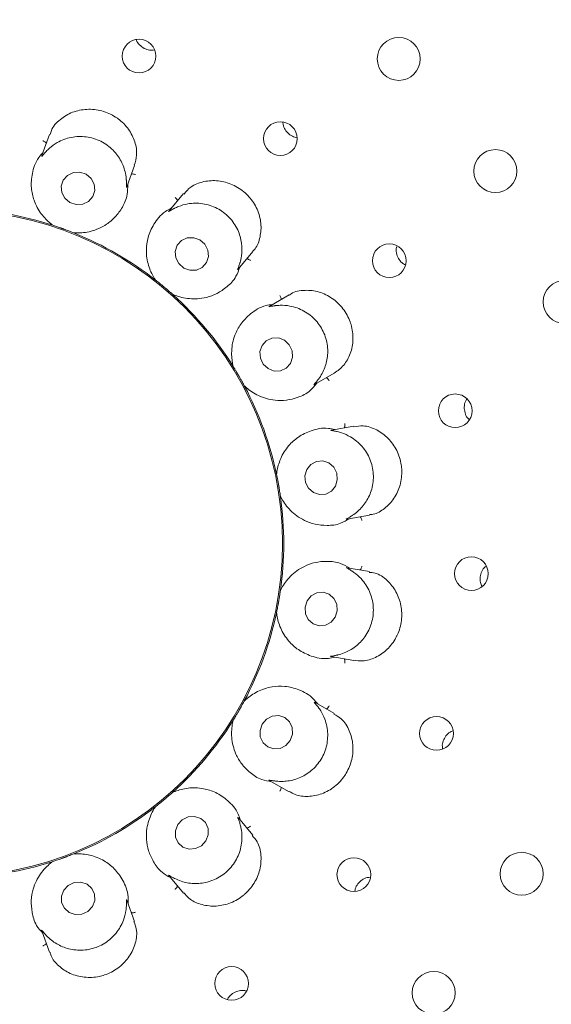
# Paper-space layout 'Blatt2' of a CAD drawing. Units: millimetres. Extents: x 5 to 415, y 5 to 292.
# Drawn here: x 192 to 194, y 115 to 119 of the extents above; entities that cross this region are included whole.
import ezdxf

# ---------------------------------------------------------------- set-up
doc = ezdxf.new("R2010")
doc.units = ezdxf.units.MM

psp = doc.layouts.new('Blatt2')

# ---------------------------------------------------------------- linework, layer by layer
at = {"color": 7, "linetype": 'Continuous', "lineweight": 15}
for p, q in [((192.37284, 119.33326), (192.38035, 119.33496)), ((191.89102, 118.9415), (191.85532, 118.84343)), ((192.25015, 118.69713), (192.28662, 118.79734)), ((192.51438, 118.66608), (192.44728, 118.58612)), ((191.9059, 118.51832), (191.90013, 118.52091)), ((191.9059, 118.51832), (191.90613, 118.51824)), ((192.00304, 118.48297), (192.00326, 118.48288)), ((192.00934, 118.48116), (192.00326, 118.48288)), ((192.76823, 118.31357), (192.83684, 118.39533)), ((192.38359, 118.2633), (192.37906, 118.2677)), ((192.38359, 118.2633), (192.38379, 118.26314)), ((192.46278, 118.19686), (192.46297, 118.19669)), ((192.4681, 118.193), (192.46297, 118.19669)), ((193.00577, 118.19395), (192.91538, 118.14176)), ((192.74526, 117.86027), (192.74251, 117.86596)), ((192.74526, 117.86027), (192.74539, 117.86006)), ((193.12396, 117.776), (193.21613, 117.82921)), ((192.79695, 117.77076), (192.79707, 117.77054)), ((192.80062, 117.76531), (192.79707, 117.77054)), ((193.30638, 117.58234), (193.20343, 117.56419)), ((192.94727, 117.35786), (192.94663, 117.36414)), ((192.94727, 117.35786), (192.94732, 117.35761)), ((192.96523, 117.25606), (192.96526, 117.25581)), ((192.96681, 117.24969), (192.96526, 117.25581)), ((193.27431, 117.14914), (193.37936, 117.16766)), ((193.3795, 116.90477), (193.27661, 116.92291)), ((192.96526, 116.81665), (192.96523, 116.8164)), ((192.96526, 116.81665), (192.96681, 116.82277)), ((192.94663, 116.70832), (192.94727, 116.7146)), ((192.94732, 116.71485), (192.94727, 116.7146)), ((193.20116, 116.50867), (193.30623, 116.49014)), ((192.79707, 116.30192), (192.79695, 116.3017)), ((192.79707, 116.30192), (192.80062, 116.30715)), ((193.21647, 116.24305), (193.12623, 116.29515)), ((192.74251, 116.2065), (192.74526, 116.21219)), ((192.74539, 116.2124), (192.74526, 116.21219)), ((192.91326, 115.93192), (193.00585, 115.87846)), ((192.46297, 115.87577), (192.46278, 115.8756)), ((192.46297, 115.87577), (192.4681, 115.87946)), ((192.37906, 115.80476), (192.38359, 115.80916)), ((192.38379, 115.80932), (192.38359, 115.80916)), ((192.83695, 115.67699), (192.76975, 115.75708)), ((191.90013, 115.55155), (191.9059, 115.55414)), ((191.90613, 115.55422), (191.9059, 115.55414)), ((192.00326, 115.58958), (192.00304, 115.58949)), ((192.00326, 115.58958), (192.00934, 115.5913)), ((192.44573, 115.48819), (192.51432, 115.40644)), ((192.28669, 115.27492), (192.25094, 115.37316)), ((191.85451, 115.23126), (191.89099, 115.13104))]:
    psp.add_line(p, q, dxfattribs=at)
at = {"color": 7, "linetype": 'Continuous', "lineweight": 15, "flags": 128}
for points in [[(192.06133, 118.75551), (192.0321, 118.76523), (192.00157, 118.7635), (191.97438, 118.75059), (191.95467, 118.72846), (191.94545, 118.70048), (191.94811, 118.67091), (191.96226, 118.64426), (191.98573, 118.62457), (192.01496, 118.61485), (192.0455, 118.61658), (192.07269, 118.62949), (192.09239, 118.65162), (192.10161, 118.67959), (192.09895, 118.70916), (192.0848, 118.73582), (192.06133, 118.75551)], [(192.59066, 118.44989), (192.56188, 118.46038), (192.53172, 118.4593), (192.50478, 118.44683), (192.48516, 118.42485), (192.47585, 118.39672), (192.47826, 118.36672), (192.49204, 118.33941), (192.51507, 118.31896), (192.54385, 118.30847), (192.57401, 118.30955), (192.60095, 118.32203), (192.62057, 118.344), (192.62988, 118.37213), (192.62747, 118.40214), (192.61369, 118.42944), (192.59066, 118.44989)], [(192.98391, 117.9823), (192.95569, 117.99319), (192.92595, 117.99236), (192.89923, 117.97994), (192.87959, 117.95781), (192.87003, 117.92935), (192.87199, 117.89889), (192.88518, 117.87106), (192.90759, 117.85011), (192.93582, 117.83922), (192.96555, 117.84005), (192.99227, 117.85247), (193.01191, 117.8746), (193.02148, 117.90306), (193.01951, 117.93352), (193.00632, 117.96134), (192.98391, 117.9823)], [(193.22137, 117.30341), (193.23002, 117.33268), (193.22722, 117.36334), (193.21339, 117.39074), (193.19064, 117.41069), (193.16244, 117.42015), (193.13307, 117.4177), (193.10702, 117.40369), (193.08823, 117.38028), (193.07959, 117.351), (193.08239, 117.32034), (193.09622, 117.29295), (193.11896, 117.273), (193.14717, 117.26353), (193.17653, 117.26598), (193.20259, 117.27999), (193.22137, 117.30341)], [(193.22051, 116.69268), (193.22982, 116.72202), (193.2277, 116.75267), (193.21449, 116.77996), (193.19219, 116.79974), (193.1642, 116.80899), (193.13477, 116.80632), (193.1084, 116.79212), (193.08909, 116.76856), (193.07978, 116.73922), (193.0819, 116.70857), (193.09511, 116.68128), (193.11741, 116.6615), (193.14541, 116.65224), (193.17483, 116.65492), (193.2012, 116.66912), (193.22051, 116.69268)], [(193.01114, 116.11851), (193.02126, 116.14755), (193.0199, 116.17791), (193.00724, 116.20498), (192.98523, 116.22463), (192.9572, 116.23387), (192.92743, 116.23129), (192.90045, 116.2173), (192.88037, 116.19401), (192.87024, 116.16497), (192.87161, 116.1346), (192.88426, 116.10754), (192.90628, 116.08789), (192.9343, 116.07864), (192.96407, 116.08122), (192.99105, 116.09522), (193.01114, 116.11851)], [(192.61858, 115.65009), (192.62933, 115.6786), (192.62844, 115.70854), (192.61604, 115.73536), (192.59403, 115.75497), (192.56575, 115.76439), (192.53551, 115.76219), (192.50791, 115.7487), (192.48715, 115.72597), (192.4764, 115.69747), (192.47729, 115.66753), (192.48969, 115.64071), (192.5117, 115.62109), (192.53998, 115.61167), (192.57022, 115.61387), (192.59782, 115.62737), (192.61858, 115.65009)], [(192.0901, 115.34399), (192.10099, 115.37196), (192.10009, 115.40153), (192.08753, 115.42819), (192.06523, 115.44788), (192.03658, 115.45761), (192.00595, 115.45589), (191.97799, 115.44298), (191.95696, 115.42086), (191.94607, 115.39288), (191.94697, 115.36331), (191.95953, 115.33665), (191.98183, 115.31696), (192.01048, 115.30724), (192.04112, 115.30896), (192.06907, 115.32186), (192.0901, 115.34399)]]:
    psp.add_lwpolyline(points, dxfattribs=at)
at = {"color": 7, "linetype": 'Continuous', "lineweight": 15}
for centre, radius in [((191.42159, 117.03623), 4.97368), ((191.42159, 117.03623), 4.81579), ((192.30709, 119.30631), 0.0786), ((193.51581, 119.29326), 0.1), ((192.96496, 118.92184), 0.07865), ((193.96554, 118.77066), 0.1), ((191.42159, 117.03623), 1.55308), ((193.47192, 118.35289), 0.07863), ((194.2877, 118.1611), 0.1), ((193.77866, 117.65369), 0.0784), ((193.85412, 116.89525), 0.07851), ((193.69167, 116.15073), 0.0786), ((193.3072, 115.49286), 0.07865), ((194.08804, 115.49676), 0.1), ((192.73825, 114.9859), 0.07863), ((193.67862, 114.94201), 0.1)]:
    psp.add_circle(centre, radius, dxfattribs=at)
for radius, start, end in [(10.15789, 134.865439, 45.134561), (4.76316, 149.55862, 138.90412), (1.55921, 71.90078, 87.96221), (1.55921, 51.89723, 67.97504), (1.55921, 31.90193, 47.96157), (1.55921, 11.89858, 27.97014), (1.55921, 351.89912, 7.96714), (1.55921, 331.90103, 347.96172), (1.55921, 311.89724, 327.9762), (1.55921, 291.90186, 307.96195), (1.55921, 271.89887, 287.96861)]:
    psp.add_arc((191.42159, 117.03623), radius, start, end, dxfattribs=at)
for points, knots in [([(192.29445, 119.38298), (192.29468, 119.38202), (192.297, 119.37257), (192.30938, 119.35737), (192.33028, 119.34103), (192.353, 119.33339), (192.36733, 119.3333), (192.37284, 119.33326)], [0, 0, 0, 0, 0.03025939, 0.2984676, 0.56632823, 0.833171, 1, 1, 1, 1]), ([(192.28527, 118.79767), (192.28993, 118.81305), (192.30001, 118.8463), (192.29084, 118.90688), (192.26119, 118.96722), (192.22482, 119.00399), (192.18277, 119.03303), (192.13479, 119.05437), (192.06429, 119.06183), (191.99547, 119.04751), (191.9372, 119.01224), (191.90078, 118.97291), (191.8954, 118.94701), (191.89407, 118.94064)], [0, 0, 0, 0, 0.090036, 0.1946594, 0.299364, 0.403909, 0.4244785, 0.5294135, 0.6338127, 0.7379945, 0.8450685, 0.9618714, 1, 1, 1, 1]), ([(192.977, 118.99929), (192.9769, 118.99791), (192.97613, 118.9878), (192.9833, 118.96912), (192.99828, 118.94725), (193.01926, 118.93148), (193.03531, 118.9277), (193.04276, 118.92594)], [0, 0, 0, 0, 0.039639, 0.2888486, 0.5377114, 0.7856398, 1, 1, 1, 1]), ([(191.87617, 118.90069), (191.87518, 118.90179), (191.87235, 118.90494), (191.86656, 118.90843), (191.86191, 118.91047), (191.86003, 118.91113), (191.85993, 118.91117)], [0, 0, 0, 0, 0.2434398, 0.7013096, 0.9847498, 1, 1, 1, 1]), ([(192.24821, 118.72665), (192.24816, 118.72748), (192.24757, 118.73763), (192.24371, 118.76824), (192.22602, 118.81857), (192.18718, 118.87189), (192.13071, 118.91282), (192.06194, 118.93381), (191.99023, 118.93132), (191.93139, 118.90904), (191.89367, 118.88153), (191.8797, 118.86734), (191.87495, 118.86251)], [0, 0, 0, 0, 0.0061444, 0.0752414, 0.1939657, 0.3179058, 0.4538174, 0.5897197, 0.7253551, 0.8614207, 0.9528597, 1, 1, 1, 1]), ([(191.86038, 118.85732), (191.85355, 118.84966), (191.82552, 118.81824), (191.80775, 118.75864), (191.8033, 118.69138), (191.81838, 118.62618), (191.85051, 118.56846), (191.88544, 118.53366), (191.90251, 118.52094), (191.90613, 118.51824)], [0, 0, 0, 0, 0.0505127, 0.2073844, 0.3620543, 0.5171167, 0.7297629, 0.9426059, 1, 1, 1, 1]), ([(191.87495, 118.86251), (191.8742, 118.8617), (191.86841, 118.85547), (191.85972, 118.84483), (191.85228, 118.83552), (191.85437, 118.83995), (191.8559, 118.84319)], [0, 0, 0, 0, 0.0261884, 0.2009548, 0.4136588, 1, 1, 1, 1]), ([(192.25003, 118.69717), (192.24954, 118.69581), (192.2487, 118.6935), (192.24826, 118.6972), (192.24875, 118.70784), (192.24838, 118.72061), (192.24821, 118.72665)], [0, 0, 0, 0, 0.3886133, 0.6627932, 0.8404309, 1, 1, 1, 1]), ([(192.27182, 118.75668), (192.27328, 118.75689), (192.27748, 118.75749), (192.28416, 118.75644), (192.28903, 118.75501), (192.2909, 118.75431), (192.29099, 118.75427)], [0, 0, 0, 0, 0.2433747, 0.70138483, 0.9848054, 1, 1, 1, 1]), ([(192.83518, 118.3969), (192.8393, 118.40078), (192.85651, 118.41701), (192.8729, 118.46256), (192.87788, 118.52703), (192.86001, 118.59416), (192.82967, 118.64097), (192.79072, 118.6799), (192.74377, 118.71035), (192.67568, 118.72867), (192.60696, 118.72451), (192.54856, 118.70203), (192.5263, 118.67534), (192.51672, 118.66385)], [0, 0, 0, 0, 0.033031, 0.1380571, 0.2426741, 0.3474928, 0.4522199, 0.4891135, 0.5937228, 0.697793, 0.8030798, 0.9152289, 1, 1, 1, 1]), ([(192.00304, 118.48297), (192.00757, 118.48271), (192.03027, 118.4814), (192.0835, 118.48641), (192.14732, 118.51342), (192.19683, 118.55459), (192.23029, 118.60105), (192.25449, 118.65116), (192.25439, 118.69282), (192.25435, 118.70868)], [0, 0, 0, 0, 0.0581353, 0.2912247, 0.5239827, 0.6610967, 0.7909303, 0.9203541, 1, 1, 1, 1]), ([(192.48643, 118.63278), (192.48588, 118.63414), (192.4843, 118.63808), (192.48006, 118.64334), (192.47638, 118.64684), (192.47484, 118.64811), (192.47476, 118.64818)], [0, 0, 0, 0, 0.2434644, 0.7012611, 0.9848051, 1, 1, 1, 1]), ([(192.45676, 118.59742), (192.44773, 118.59256), (192.41064, 118.57263), (192.37356, 118.52269), (192.34638, 118.46101), (192.33824, 118.39459), (192.3487, 118.32936), (192.36961, 118.28471), (192.38131, 118.26692), (192.38379, 118.26314)], [0, 0, 0, 0, 0.0505139, 0.207386, 0.3620549, 0.5171171, 0.7297624, 0.9426053, 1, 1, 1, 1]), ([(192.47224, 118.59731), (192.47123, 118.5968), (192.46365, 118.59293), (192.45185, 118.58589), (192.44169, 118.57972), (192.44519, 118.58316), (192.44775, 118.58569)], [0, 0, 0, 0, 0.0265944, 0.2011899, 0.4140683, 1, 1, 1, 1]), ([(192.77652, 118.34199), (192.77676, 118.3428), (192.77968, 118.35257), (192.78654, 118.38271), (192.78708, 118.43612), (192.76876, 118.49953), (192.72963, 118.55727), (192.67214, 118.60046), (192.60389, 118.62258), (192.54102, 118.62171), (192.49625, 118.60875), (192.47833, 118.60021), (192.47224, 118.59731)], [0, 0, 0, 0, 0.006277, 0.0754662, 0.1942963, 0.3183112, 0.454231, 0.5901242, 0.7257627, 0.8618261, 0.9530143, 1, 1, 1, 1]), ([(191.90613, 118.51824), (191.9114, 118.51651), (191.9194, 118.51388), (191.93375, 118.50894), (191.94453, 118.50514), (191.95023, 118.50309), (191.95221, 118.50238), (191.95353, 118.5019), (191.95487, 118.50141), (191.95617, 118.50094), (191.95779, 118.50035), (191.9609, 118.4992), (191.96852, 118.49639), (191.98255, 118.49107), (191.99321, 118.4869), (192.00036, 118.48404), (192.00304, 118.48297)], [0, 0, 0, 0, 0.2953816, 0.4482847, 0.4866056, 0.4936388, 0.4960068, 0.4983913, 0.500001, 0.5016145, 0.5037871, 0.507755, 0.5213699, 0.5865307, 0.8454505, 1, 1, 1, 1]), ([(193.50636, 118.41824), (193.50603, 118.4173), (193.50276, 118.40812), (193.50473, 118.38856), (193.51326, 118.36352), (193.52826, 118.34359), (193.54149, 118.33619), (193.54702, 118.3331)], [0, 0, 0, 0, 0.0297941, 0.2916269, 0.5529902, 0.8133478, 1, 1, 1, 1]), ([(192.80898, 118.36213), (192.81042, 118.36183), (192.81457, 118.36096), (192.82049, 118.35769), (192.82457, 118.35468), (192.82609, 118.35338), (192.82617, 118.35331)], [0, 0, 0, 0, 0.2435078, 0.7013487, 0.9847869, 1, 1, 1, 1]), ([(192.46278, 118.19686), (192.46696, 118.19506), (192.48785, 118.18606), (192.53957, 118.17257), (192.60878, 118.17613), (192.66939, 118.19787), (192.71672, 118.23009), (192.7566, 118.2689), (192.77075, 118.30808), (192.77615, 118.323)], [0, 0, 0, 0, 0.0581359, 0.2912246, 0.5239827, 0.6610973, 0.7909305, 0.9203535, 1, 1, 1, 1]), ([(192.76814, 118.31364), (192.76721, 118.31254), (192.76564, 118.31067), (192.7665, 118.31432), (192.77061, 118.32417), (192.77462, 118.33627), (192.77652, 118.34199)], [0, 0, 0, 0, 0.3898954, 0.6635959, 0.8410547, 1, 1, 1, 1]), ([(192.38379, 118.26314), (192.38815, 118.25971), (192.39476, 118.2545), (192.40657, 118.24496), (192.41539, 118.2377), (192.42004, 118.23383), (192.42166, 118.23248), (192.42274, 118.23158), (192.42383, 118.23066), (192.42489, 118.22977), (192.42621, 118.22866), (192.42875, 118.22652), (192.43494, 118.22127), (192.44631, 118.21147), (192.4549, 118.20391), (192.46064, 118.19878), (192.46278, 118.19686)], [0, 0, 0, 0, 0.2953815, 0.4482848, 0.4866054, 0.4936388, 0.4960067, 0.4983915, 0.5000012, 0.5016151, 0.503786, 0.5077554, 0.5213696, 0.5865302, 0.8454504, 1, 1, 1, 1]), ([(193.21607, 117.82928), (193.23142, 117.84039), (193.26208, 117.86259), (193.29349, 117.91931), (193.30653, 117.98589), (193.29997, 118.03718), (193.28429, 118.08573), (193.25935, 118.13172), (193.20812, 118.18048), (193.14486, 118.21105), (193.07746, 118.21801), (193.02753, 118.21), (193.00967, 118.1946), (193.00701, 118.19231)], [0, 0, 0, 0, 0.1048953, 0.2095635, 0.3143748, 0.419049, 0.4388013, 0.543744, 0.648122, 0.7524865, 0.8604974, 0.9792069, 1, 1, 1, 1]), ([(192.96827, 118.1723), (192.96822, 118.17377), (192.96808, 118.178), (192.96589, 118.1844), (192.96363, 118.18895), (192.96262, 118.19067), (192.96257, 118.19076)], [0, 0, 0, 0, 0.2434526, 0.7013547, 0.9848294, 1, 1, 1, 1]), ([(192.92829, 118.14922), (192.91814, 118.14775), (192.87647, 118.1417), (192.82455, 118.10746), (192.77791, 118.05879), (192.74755, 117.99916), (192.73506, 117.93428), (192.73945, 117.88518), (192.74435, 117.86446), (192.74539, 117.86006)], [0, 0, 0, 0, 0.0505128, 0.2073837, 0.3620547, 0.517117, 0.7297622, 0.9426056, 1, 1, 1, 1]), ([(192.9428, 118.14383), (192.94179, 118.1437), (192.93342, 118.14267), (192.91991, 118.14011), (192.90807, 118.13772), (192.91245, 118.13975), (192.91566, 118.14124)], [0, 0, 0, 0, 0.0240673, 0.1996772, 0.4115433, 1, 1, 1, 1]), ([(193.1414, 117.79983), (193.14184, 117.80042), (193.14781, 117.80844), (193.1644, 117.83403), (193.18327, 117.88366), (193.1881, 117.94925), (193.17151, 118.01692), (193.13264, 118.0774), (193.07634, 118.12189), (193.01682, 118.14305), (192.96982, 118.1464), (192.94966, 118.14448), (192.9428, 118.14383)], [0, 0, 0, 0, 0.0054423, 0.0740685, 0.1922285, 0.3157581, 0.4516494, 0.5875584, 0.7231937, 0.8592487, 0.9520519, 1, 1, 1, 1]), ([(192.74539, 117.86006), (192.74831, 117.85535), (192.75274, 117.84819), (192.76058, 117.83519), (192.76638, 117.82535), (192.76943, 117.82011), (192.77049, 117.81829), (192.77119, 117.81707), (192.77191, 117.81584), (192.77259, 117.81465), (192.77346, 117.81315), (192.77511, 117.81027), (192.77913, 117.80322), (192.78647, 117.79012), (192.79195, 117.78008), (192.79559, 117.77329), (192.79695, 117.77076)], [0, 0, 0, 0, 0.29538111, 0.44828443, 0.48660487, 0.49363812, 0.49600582, 0.49838989, 0.50000129, 0.50161473, 0.50378771, 0.50775685, 0.52137009, 0.58653112, 0.84545061, 1, 1, 1, 1]), ([(193.17879, 117.80765), (193.18004, 117.80688), (193.18364, 117.80464), (193.18809, 117.79954), (193.1909, 117.79532), (193.19188, 117.79358), (193.19193, 117.79349)], [0, 0, 0, 0, 0.2434221, 0.7013403, 0.9847853, 1, 1, 1, 1]), ([(192.79695, 117.77076), (192.80025, 117.76764), (192.81681, 117.75204), (192.8608, 117.72167), (192.92705, 117.70134), (192.99145, 117.70105), (193.04694, 117.71513), (193.09769, 117.73796), (193.12439, 117.76994), (193.13456, 117.78212)], [0, 0, 0, 0, 0.05813538, 0.29122519, 0.52398227, 0.66109691, 0.79092992, 0.92035367, 1, 1, 1, 1]), ([(193.12389, 117.77612), (193.12265, 117.77539), (193.12049, 117.77413), (193.12241, 117.77712), (193.12954, 117.78486), (193.13757, 117.795), (193.1414, 117.79983)], [0, 0, 0, 0, 0.3816757, 0.6584604, 0.8370751, 1, 1, 1, 1]), ([(193.83377, 117.70911), (193.83114, 117.70521), (193.82358, 117.69402), (193.81972, 117.67108), (193.82302, 117.6447), (193.832, 117.62378), (193.84157, 117.61502), (193.84466, 117.61219)], [0, 0, 0, 0, 0.1337806, 0.3838445, 0.6332402, 0.8816922, 1, 1, 1, 1]), ([(193.21809, 117.56678), (193.20805, 117.56886), (193.16682, 117.57743), (193.10632, 117.56302), (193.04585, 117.53324), (192.99693, 117.48758), (192.963, 117.43089), (192.95033, 117.38324), (192.94785, 117.3621), (192.94732, 117.35761)], [0, 0, 0, 0, 0.0505132, 0.2073857, 0.3620548, 0.5171169, 0.7297623, 0.9426058, 1, 1, 1, 1]), ([(193.26355, 117.57479), (193.26401, 117.57619), (193.26533, 117.58022), (193.26546, 117.58698), (193.26488, 117.59202), (193.26453, 117.59399), (193.26451, 117.59409)], [0, 0, 0, 0, 0.2434642, 0.7013487, 0.9848153, 1, 1, 1, 1]), ([(193.37907, 117.17003), (193.38518, 117.17043), (193.40927, 117.17199), (193.45146, 117.19689), (193.49641, 117.24358), (193.52538, 117.30678), (193.5318, 117.3622), (193.52657, 117.417), (193.50979, 117.47034), (193.46899, 117.52782), (193.41337, 117.56832), (193.35459, 117.58804), (193.32096, 117.58168), (193.30678, 117.579)], [0, 0, 0, 0, 0.0357157, 0.1406999, 0.245319, 0.3501407, 0.4548734, 0.4916435, 0.5962325, 0.7002928, 0.8056574, 0.9180612, 1, 1, 1, 1]), ([(193.22988, 117.55675), (193.22887, 117.55698), (193.22065, 117.55887), (193.20708, 117.56108), (193.19515, 117.56289), (193.19997, 117.5633), (193.20351, 117.56359)], [0, 0, 0, 0, 0.0243765, 0.1998484, 0.4118446, 1, 1, 1, 1]), ([(193.29885, 117.16557), (193.29948, 117.16598), (193.30784, 117.17149), (193.33224, 117.1899), (193.36694, 117.23013), (193.39388, 117.29016), (193.40139, 117.35943), (193.38549, 117.42955), (193.34775, 117.49059), (193.29906, 117.53076), (193.25608, 117.54994), (193.23654, 117.55502), (193.22988, 117.55675)], [0, 0, 0, 0, 0.0055445, 0.0742401, 0.1924838, 0.3160732, 0.4519673, 0.5878738, 0.7235104, 0.8595677, 0.9521704, 1, 1, 1, 1]), ([(192.94732, 117.35761), (192.94846, 117.35218), (192.95017, 117.34394), (192.95308, 117.32905), (192.95518, 117.31781), (192.95625, 117.31185), (192.95662, 117.30978), (192.95687, 117.30839), (192.95711, 117.30699), (192.95735, 117.30563), (192.95765, 117.30393), (192.95822, 117.30066), (192.9596, 117.29266), (192.96198, 117.27784), (192.96373, 117.26653), (192.96482, 117.25891), (192.96523, 117.25606)], [0, 0, 0, 0, 0.2953812, 0.4482844, 0.48660537, 0.49363836, 0.49600598, 0.49839022, 0.50000124, 0.50161482, 0.50378706, 0.50775617, 0.52137006, 0.5865308, 0.84545054, 1, 1, 1, 1]), ([(192.96523, 117.25606), (192.96727, 117.252), (192.97749, 117.23168), (193.00844, 117.18809), (193.06374, 117.14633), (193.12416, 117.12403), (193.18112, 117.11829), (193.23661, 117.12239), (193.27264, 117.1433), (193.28636, 117.15126)], [0, 0, 0, 0, 0.0581354, 0.2912249, 0.5239829, 0.6610981, 0.7909308, 0.920354, 1, 1, 1, 1]), ([(193.27428, 117.14927), (193.27286, 117.14901), (193.27041, 117.14857), (193.27326, 117.15074), (193.28262, 117.15558), (193.29361, 117.16235), (193.29885, 117.16557)], [0, 0, 0, 0, 0.38271373, 0.65909601, 0.83756469, 1, 1, 1, 1]), ([(193.33666, 117.16013), (193.33757, 117.15898), (193.34019, 117.15564), (193.34262, 117.14933), (193.34382, 117.1444), (193.34415, 117.14243), (193.34417, 117.14233)], [0, 0, 0, 0, 0.2434634, 0.70133, 0.9847988, 1, 1, 1, 1]), ([(193.28888, 116.92075), (193.27431, 116.92889), (193.2374, 116.94951), (193.18112, 116.95433), (193.12416, 116.94839), (193.06374, 116.92615), (193.00844, 116.88436), (192.97749, 116.84078), (192.96727, 116.82046), (192.96523, 116.8164)], [0, 0, 0, 0, 0.0840565, 0.2128595, 0.34207, 0.4785281, 0.7101707, 0.9421432, 1, 1, 1, 1]), ([(193.33666, 116.91233), (193.33757, 116.91348), (193.34019, 116.91682), (193.34262, 116.92313), (193.34382, 116.92806), (193.34415, 116.93003), (193.34417, 116.93013)], [0, 0, 0, 0, 0.2434634, 0.70133, 0.9847988, 1, 1, 1, 1]), ([(193.92317, 116.93078), (193.92145, 116.92963), (193.91243, 116.92362), (193.9017, 116.90595), (193.89396, 116.88057), (193.89439, 116.85549), (193.90083, 116.84158), (193.90355, 116.83568)], [0, 0, 0, 0, 0.0597681, 0.312239, 0.5642511, 0.8153057, 1, 1, 1, 1]), ([(193.22988, 116.51571), (193.23065, 116.5159), (193.24049, 116.51823), (193.26986, 116.52728), (193.31631, 116.55336), (193.36211, 116.60074), (193.39271, 116.66339), (193.40156, 116.73474), (193.38677, 116.80496), (193.35467, 116.85917), (193.32095, 116.89167), (193.30446, 116.90302), (193.29885, 116.90689)], [0, 0, 0, 0, 0.0059145, 0.074856, 0.1933968, 0.3171999, 0.4531081, 0.5890102, 0.724646, 0.8607095, 0.9525972, 1, 1, 1, 1]), ([(193.29885, 116.90689), (193.29795, 116.90747), (193.29083, 116.91208), (193.27884, 116.9188), (193.26833, 116.92454), (193.27303, 116.92325), (193.27648, 116.92231)], [0, 0, 0, 0, 0.025497, 0.2005264, 0.412967, 1, 1, 1, 1]), ([(193.30644, 116.4922), (193.32021, 116.49004), (193.35226, 116.48502), (193.40836, 116.50198), (193.46364, 116.53938), (193.49483, 116.58038), (193.51765, 116.62593), (193.53209, 116.67636), (193.52965, 116.74734), (193.50585, 116.81354), (193.46294, 116.86674), (193.41667, 116.89853), (193.38792, 116.90053), (193.37899, 116.90115)], [0, 0, 0, 0, 0.0787754, 0.1834027, 0.2880421, 0.392503, 0.4128012, 0.5177355, 0.6221773, 0.7262701, 0.8326998, 0.9480382, 1, 1, 1, 1]), ([(192.96523, 116.8164), (192.96443, 116.81091), (192.96321, 116.80258), (192.9609, 116.78758), (192.95898, 116.77631), (192.95797, 116.77034), (192.9576, 116.76827), (192.95737, 116.76689), (192.95712, 116.76548), (192.95687, 116.76412), (192.95658, 116.76242), (192.95599, 116.75915), (192.95455, 116.75117), (192.95173, 116.73642), (192.94949, 116.72521), (192.94791, 116.71767), (192.94732, 116.71485)], [0, 0, 0, 0, 0.29538124, 0.44828441, 0.48660544, 0.4936382, 0.49600622, 0.49838994, 0.50000127, 0.50161537, 0.50378689, 0.50775644, 0.52136998, 0.58653082, 0.84545058, 1, 1, 1, 1]), ([(192.94732, 116.71485), (192.94785, 116.71036), (192.95033, 116.68922), (192.963, 116.64157), (192.99693, 116.58488), (193.04585, 116.53922), (193.10632, 116.50944), (193.16682, 116.49503), (193.20805, 116.5036), (193.21809, 116.50568)], [0, 0, 0, 0, 0.0573943, 0.2702377, 0.4828831, 0.6379452, 0.7926143, 0.9494868, 1, 1, 1, 1]), ([(193.20118, 116.5088), (193.19976, 116.50904), (193.19732, 116.50947), (193.20083, 116.51054), (193.21135, 116.5119), (193.22392, 116.51448), (193.22988, 116.51571)], [0, 0, 0, 0, 0.3863535, 0.6613775, 0.8393256, 1, 1, 1, 1]), ([(193.26355, 116.49767), (193.26401, 116.49627), (193.26533, 116.49224), (193.26546, 116.48548), (193.26488, 116.48044), (193.26453, 116.47847), (193.26451, 116.47837)], [0, 0, 0, 0, 0.2434629, 0.7013477, 0.9848188, 1, 1, 1, 1]), ([(193.13882, 116.28788), (193.13247, 116.29594), (193.10639, 116.329), (193.05078, 116.35685), (192.98532, 116.37291), (192.91849, 116.36938), (192.85607, 116.34776), (192.81573, 116.3194), (192.80024, 116.3048), (192.79695, 116.3017)], [0, 0, 0, 0, 0.0505134, 0.2073844, 0.3620545, 0.5171177, 0.7297617, 0.9426057, 1, 1, 1, 1]), ([(192.79695, 116.3017), (192.79433, 116.29682), (192.79036, 116.2894), (192.78299, 116.27612), (192.77739, 116.26616), (192.77437, 116.26091), (192.77333, 116.25908), (192.77263, 116.25786), (192.77191, 116.25663), (192.77122, 116.25544), (192.77036, 116.25394), (192.76869, 116.25107), (192.7646, 116.24406), (192.75692, 116.23116), (192.75097, 116.22139), (192.74691, 116.21485), (192.74539, 116.2124)], [0, 0, 0, 0, 0.2953812, 0.4482844, 0.4866052, 0.4936391, 0.4960062, 0.4983905, 0.5000024, 0.5016153, 0.5037865, 0.507756, 0.5213697, 0.5865307, 0.8454504, 1, 1, 1, 1]), ([(193.1414, 116.27263), (193.14063, 116.27365), (193.13542, 116.28053), (193.12643, 116.29092), (193.1188, 116.29964), (193.12288, 116.29671), (193.12587, 116.29458)], [0, 0, 0, 0, 0.0301736, 0.2033688, 0.4177376, 1, 1, 1, 1]), ([(192.9428, 115.92863), (192.9438, 115.92852), (192.95422, 115.92731), (192.98568, 115.92587), (193.03876, 115.935), (193.09808, 115.96466), (193.14782, 116.01377), (193.17979, 116.07817), (193.18909, 116.1493), (193.17684, 116.21056), (193.1564, 116.25161), (193.1452, 116.2673), (193.1414, 116.27263)], [0, 0, 0, 0, 0.0074745, 0.0774894, 0.1972619, 0.3219486, 0.4579053, 0.593788, 0.7294267, 0.8655075, 0.9543904, 1, 1, 1, 1]), ([(193.17879, 116.26481), (193.18004, 116.26558), (193.18364, 116.26782), (193.18809, 116.27291), (193.1909, 116.27714), (193.19188, 116.27888), (193.19193, 116.27897)], [0, 0, 0, 0, 0.2434234, 0.7013402, 0.9847858, 1, 1, 1, 1]), ([(192.74539, 116.2124), (192.74434, 116.20798), (192.73911, 116.18584), (192.7348, 116.13256), (192.75033, 116.06502), (192.78227, 116.0091), (192.82221, 115.96809), (192.86736, 115.93556), (192.9084, 115.92842), (192.92403, 115.9257)], [0, 0, 0, 0, 0.0581357, 0.2912248, 0.5239826, 0.6610971, 0.79093, 0.9203549, 1, 1, 1, 1]), ([(193.00714, 115.88079), (193.01584, 115.87527), (193.03995, 115.85997), (193.09374, 115.85413), (193.15867, 115.86615), (193.2197, 115.90045), (193.25471, 115.93847), (193.28176, 115.9814), (193.30092, 116.02926), (193.30575, 116.09954), (193.28829, 116.16603), (193.25583, 116.21774), (193.2265, 116.23361), (193.21458, 116.24007)], [0, 0, 0, 0, 0.05909656, 0.16382198, 0.26850405, 0.3733813, 0.47819064, 0.49581681, 0.6003708, 0.70441902, 0.80991652, 0.92274829, 1, 1, 1, 1]), ([(193.76838, 116.16284), (193.76576, 116.16206), (193.75473, 116.15877), (193.73878, 116.14463), (193.7241, 116.12249), (193.71732, 116.0986), (193.71944, 116.08367), (193.72031, 116.07747)], [0, 0, 0, 0, 0.0778085, 0.3272373, 0.576172, 0.8241408, 1, 1, 1, 1]), ([(192.91331, 115.932), (192.91208, 115.93273), (192.91004, 115.93394), (192.91407, 115.93364), (192.92468, 115.93127), (192.93704, 115.92947), (192.9428, 115.92863)], [0, 0, 0, 0, 0.4011323, 0.6706967, 0.8466564, 1, 1, 1, 1]), ([(192.46278, 115.8756), (192.45864, 115.87191), (192.45236, 115.8663), (192.44094, 115.85633), (192.43223, 115.8489), (192.42762, 115.84499), (192.42601, 115.84363), (192.42493, 115.84273), (192.42384, 115.84181), (192.42278, 115.84092), (192.42146, 115.83982), (192.41891, 115.83769), (192.41266, 115.8325), (192.40105, 115.823), (192.3921, 115.81586), (192.38605, 115.8111), (192.38379, 115.80932)], [0, 0, 0, 0, 0.2953816, 0.4482847, 0.486606, 0.4936379, 0.4960062, 0.4983906, 0.5000009, 0.5016143, 0.5037857, 0.5077552, 0.52137, 0.5865308, 0.8454504, 1, 1, 1, 1]), ([(192.77931, 115.74569), (192.7761, 115.75543), (192.7629, 115.79542), (192.72017, 115.84061), (192.66414, 115.87809), (192.60014, 115.89763), (192.53409, 115.89866), (192.48648, 115.88581), (192.46694, 115.87739), (192.46278, 115.8756)], [0, 0, 0, 0, 0.0505139, 0.2073851, 0.362055, 0.5171172, 0.7297622, 0.9426063, 1, 1, 1, 1]), ([(192.96827, 115.90016), (192.96822, 115.89869), (192.96808, 115.89446), (192.96589, 115.88806), (192.96363, 115.88351), (192.96262, 115.88179), (192.96257, 115.8817)], [0, 0, 0, 0, 0.2434555, 0.7013521, 0.9848274, 1, 1, 1, 1]), ([(192.38379, 115.80932), (192.3813, 115.80552), (192.36881, 115.78651), (192.34653, 115.73792), (192.33802, 115.66914), (192.34891, 115.60567), (192.37242, 115.55347), (192.40372, 115.50745), (192.43984, 115.48671), (192.4536, 115.47881)], [0, 0, 0, 0, 0.0581359, 0.29122508, 0.52398307, 0.66109815, 0.79093065, 0.92035557, 1, 1, 1, 1]), ([(192.77652, 115.73047), (192.77621, 115.73146), (192.77374, 115.73954), (192.76886, 115.7524), (192.76448, 115.76361), (192.76724, 115.75963), (192.76927, 115.75671)], [0, 0, 0, 0, 0.024639, 0.2000127, 0.4120944, 1, 1, 1, 1]), ([(192.47224, 115.47515), (192.47292, 115.47481), (192.48189, 115.4703), (192.51007, 115.45838), (192.5623, 115.44845), (192.62777, 115.45518), (192.69151, 115.48336), (192.74425, 115.53221), (192.7782, 115.59544), (192.7886, 115.65767), (192.78371, 115.70443), (192.77834, 115.72385), (192.77652, 115.73047)], [0, 0, 0, 0, 0.0056294, 0.0743829, 0.1926955, 0.3163342, 0.4522273, 0.5881331, 0.7237688, 0.8598263, 0.9522652, 1, 1, 1, 1]), ([(192.80898, 115.71033), (192.81042, 115.71063), (192.81457, 115.7115), (192.82049, 115.71477), (192.82457, 115.71778), (192.82609, 115.71908), (192.82617, 115.71915)], [0, 0, 0, 0, 0.2435085, 0.7013486, 0.9847885, 1, 1, 1, 1]), ([(192.51624, 115.40815), (192.5233, 115.3993), (192.54179, 115.37613), (192.59183, 115.35241), (192.6574, 115.34264), (192.72639, 115.35518), (192.77209, 115.3798), (192.81176, 115.41172), (192.8455, 115.45089), (192.87282, 115.51577), (192.87771, 115.58423), (192.86417, 115.64228), (192.84237, 115.66573), (192.83406, 115.67466)], [0, 0, 0, 0, 0.0646973, 0.1693823, 0.2740832, 0.3789716, 0.4838004, 0.5022292, 0.6067478, 0.7107957, 0.816531, 0.9300611, 1, 1, 1, 1]), ([(191.90613, 115.55422), (191.90249, 115.5515), (191.88425, 115.53791), (191.8467, 115.49987), (191.81518, 115.43815), (191.80371, 115.37478), (191.80794, 115.31769), (191.82162, 115.26374), (191.84847, 115.2319), (191.85869, 115.21977)], [0, 0, 0, 0, 0.0581356, 0.2912246, 0.5239821, 0.6610969, 0.7909297, 0.9203534, 1, 1, 1, 1]), ([(192.00304, 115.58949), (191.99788, 115.58743), (191.99007, 115.5843), (191.97589, 115.57886), (191.9652, 115.57484), (191.95952, 115.57275), (191.95754, 115.57202), (191.95622, 115.57154), (191.95488, 115.57105), (191.95358, 115.57058), (191.95196, 115.56999), (191.94883, 115.56887), (191.9412, 115.56613), (191.92702, 115.56118), (191.91619, 115.55752), (191.90887, 115.55512), (191.90613, 115.55422)], [0, 0, 0, 0, 0.2953814, 0.4482843, 0.4866048, 0.4936384, 0.4960053, 0.4983913, 0.5000014, 0.5016146, 0.5037858, 0.5077562, 0.5213701, 0.5865311, 0.8454506, 1, 1, 1, 1]), ([(192.25604, 115.35915), (192.25635, 115.3694), (192.25763, 115.41149), (192.23292, 115.46857), (192.1931, 115.52296), (192.13964, 115.56321), (192.07793, 115.58677), (192.0288, 115.59098), (192.00755, 115.58975), (192.00304, 115.58949)], [0, 0, 0, 0, 0.0505136, 0.2073857, 0.3620548, 0.5171177, 0.7297623, 0.9426056, 1, 1, 1, 1]), ([(192.44583, 115.48828), (192.44489, 115.48938), (192.44329, 115.49128), (192.4466, 115.48989), (192.4555, 115.48419), (192.46684, 115.47806), (192.47224, 115.47515)], [0, 0, 0, 0, 0.3835606, 0.659625, 0.8379741, 1, 1, 1, 1]), ([(193.38449, 115.48032), (193.37939, 115.48012), (193.3655, 115.4796), (193.34435, 115.46899), (193.32509, 115.45067), (193.31369, 115.43143), (193.31232, 115.41893), (193.3119, 115.41517)], [0, 0, 0, 0, 0.1449154, 0.3950178, 0.6444328, 0.8929245, 1, 1, 1, 1]), ([(192.48643, 115.43968), (192.48588, 115.43832), (192.4843, 115.43438), (192.48006, 115.42912), (192.47638, 115.42562), (192.47484, 115.42435), (192.47476, 115.42428)], [0, 0, 0, 0, 0.2434623, 0.7012647, 0.9848035, 1, 1, 1, 1]), ([(192.24821, 115.34581), (192.24826, 115.34682), (192.2487, 115.35524), (192.24852, 115.36899), (192.24823, 115.38107), (192.24946, 115.37641), (192.25037, 115.37298)], [0, 0, 0, 0, 0.0240722, 0.1996723, 0.4115424, 1, 1, 1, 1]), ([(191.87495, 115.20995), (191.87546, 115.20942), (191.88232, 115.20215), (191.90464, 115.18136), (191.95024, 115.15416), (192.01399, 115.13802), (192.08351, 115.1426), (192.14982, 115.17038), (192.20342, 115.2181), (192.23459, 115.27304), (192.24605, 115.31875), (192.24766, 115.33893), (192.24821, 115.34581)], [0, 0, 0, 0, 0.0054418, 0.0740685, 0.1922314, 0.3157586, 0.4516501, 0.5875545, 0.7231911, 0.859248, 0.9520494, 1, 1, 1, 1]), ([(192.27182, 115.31578), (192.27328, 115.31557), (192.27748, 115.31497), (192.28416, 115.31602), (192.28903, 115.31745), (192.2909, 115.31815), (192.29099, 115.31819)], [0, 0, 0, 0, 0.24337478, 0.70138419, 0.98480713, 1, 1, 1, 1]), ([(191.85464, 115.23131), (191.85413, 115.23267), (191.85327, 115.23501), (191.85589, 115.2326), (191.86227, 115.22423), (191.87086, 115.21456), (191.87495, 115.20995)], [0, 0, 0, 0, 0.3816758, 0.6584607, 0.8370754, 1, 1, 1, 1]), ([(191.89319, 115.1317), (191.89452, 115.12612), (191.90001, 115.10303), (191.93135, 115.06602), (191.98477, 115.02953), (192.05187, 115.01154), (192.10758, 115.01447), (192.16075, 115.0288), (192.21056, 115.05429), (192.26041, 115.10416), (192.29108, 115.16578), (192.30073, 115.22752), (192.28872, 115.26004), (192.28357, 115.274)], [0, 0, 0, 0, 0.0334569, 0.1384764, 0.243095, 0.3479153, 0.452641, 0.4895178, 0.5941228, 0.6981913, 0.803492, 0.9156814, 1, 1, 1, 1]), ([(191.87617, 115.17177), (191.87518, 115.17067), (191.87235, 115.16752), (191.86656, 115.16403), (191.86191, 115.16199), (191.86003, 115.16132), (191.85993, 115.16129)], [0, 0, 0, 0, 0.2434416, 0.7013114, 0.9847499, 1, 1, 1, 1]), ([(192.80642, 114.95037), (192.80405, 114.95121), (192.79342, 114.95497), (192.77241, 114.95294), (192.74752, 114.94374), (192.72824, 114.92878), (192.72132, 114.9159), (192.71857, 114.91079)], [0, 0, 0, 0, 0.0729082, 0.3271272, 0.58088, 0.8336347, 1, 1, 1, 1])]:
    psp.add_open_spline(points, degree=3, knots=knots, dxfattribs=at)

doc.saveas('drawing.dxf')
